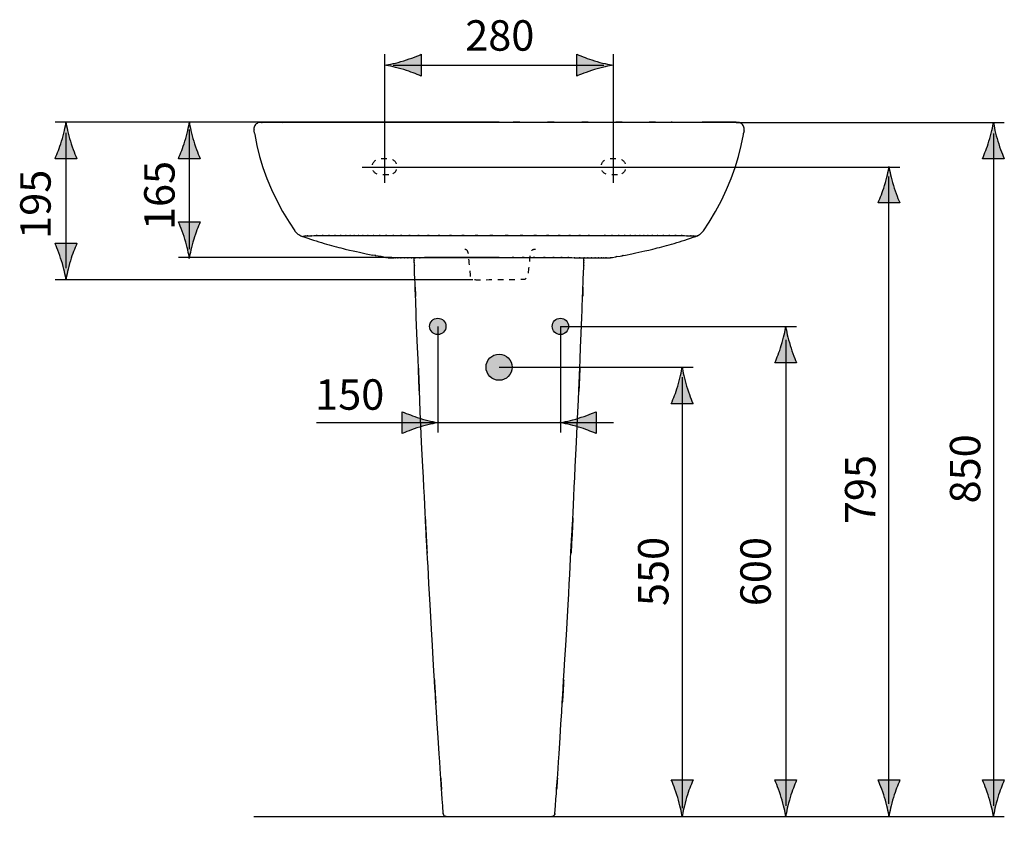
# Model space of a CAD drawing. Extents: x 41 to 175, y 94 to 195.
# Drawn here: x 41 to 102, y 144 to 195 of the extents above; entities that cross this region are included whole.
import ezdxf

# ---------------------------------------------------------------- set-up
doc = ezdxf.new("R2010")
doc.units = 0
doc.header["$MEASUREMENT"] = 0
for name, pattern in [('AI-LINETYPE-3', [0.705556, 0.352778, -0.352778]), ('AI-LINETYPE-4', [0.705556, 0.352778, -0.352778]), ('AI-LINETYPE-7', [0.705556, 0.352778, -0.352778])]:
    doc.linetypes.add(name, pattern=pattern)
doc.layers.add('EBENE_1', color=7, linetype='CONTINUOUS')
doc.layers.add('EBENE_2', color=7, linetype='CONTINUOUS')

msp = doc.modelspace()

# ---------------------------------------------------------------- hatches: boundary and pattern name
at = {"layer": 'EBENE_1'}
h = msp.add_hatch(color=7, dxfattribs=at)
edge = h.paths.add_edge_path()
edge.add_spline(control_points=[(67.389, 176.134), (67.389, 176.411), (67.165, 176.634), (66.889, 176.634), (66.613, 176.634), (66.389, 176.411), (66.389, 176.134), (66.389, 175.858), (66.613, 175.634), (66.889, 175.634), (67.165, 175.634), (67.389, 175.858), (67.389, 176.134)], knot_values=[0, 0, 0, 0, 0.352778, 0.352778, 0.352778, 0.705556, 0.705556, 0.705556, 1.058334, 1.058334, 1.058334, 1.411112, 1.411112, 1.411112, 1.411112], degree=3, periodic=0)
edge.add_line((67.389, 176.134), (67.389, 176.134))
h = msp.add_hatch(color=7, dxfattribs=at)
edge = h.paths.add_edge_path()
edge.add_spline(control_points=[(74.889, 176.134), (74.889, 176.411), (74.665, 176.634), (74.389, 176.634), (74.113, 176.634), (73.889, 176.411), (73.889, 176.134), (73.889, 175.858), (74.113, 175.634), (74.389, 175.634), (74.665, 175.634), (74.889, 175.858), (74.889, 176.134)], knot_values=[0, 0, 0, 0, 0.352778, 0.352778, 0.352778, 0.705556, 0.705556, 0.705556, 1.058334, 1.058334, 1.058334, 1.411112, 1.411112, 1.411112, 1.411112], degree=3, periodic=0)
edge.add_line((74.889, 176.134), (74.889, 176.134))
h = msp.add_hatch(color=7, dxfattribs=at)
edge = h.paths.add_edge_path()
edge.add_spline(control_points=[(71.439, 173.634), (71.439, 174.076), (71.081, 174.434), (70.639, 174.434), (70.197, 174.434), (69.839, 174.076), (69.839, 173.634), (69.839, 173.192), (70.197, 172.834), (70.639, 172.834), (71.081, 172.834), (71.439, 173.192), (71.439, 173.634)], knot_values=[0, 0, 0, 0, 0.352778, 0.352778, 0.352778, 0.705556, 0.705556, 0.705556, 1.058334, 1.058334, 1.058334, 1.411112, 1.411112, 1.411112, 1.411112], degree=3, periodic=0)
edge.add_line((71.439, 173.634), (71.439, 173.634))
at = {"layer": 'EBENE_2'}
h = msp.add_hatch(color=250, dxfattribs=at)
h.dxf.hatch_style = 2
edge = h.paths.add_edge_path()
edge.add_spline(control_points=[(64.808, 191.843), (65.245, 191.71), (65.53, 191.589), (65.88, 191.447), (65.88, 191.447), (65.88, 192.783), (65.88, 192.783), (65.755, 192.723), (65.245, 192.519), (64.808, 192.387), (64.339, 192.246), (63.915, 192.15), (63.639, 192.116), (63.915, 192.08), (64.339, 191.983), (64.808, 191.843)], knot_values=[0, 0, 0, 0, 1, 1, 1, 2, 2, 2, 3, 3, 3, 4, 4, 4, 5, 5, 5, 5], degree=3, periodic=1)
h = msp.add_hatch(color=250, dxfattribs=at)
h.dxf.hatch_style = 2
edge = h.paths.add_edge_path()
edge.add_spline(control_points=[(76.47, 192.387), (76.034, 192.519), (75.748, 192.641), (75.398, 192.783), (75.398, 192.783), (75.398, 191.447), (75.398, 191.447), (75.524, 191.506), (76.034, 191.71), (76.47, 191.843), (76.939, 191.983), (77.363, 192.08), (77.639, 192.114), (77.363, 192.15), (76.939, 192.246), (76.47, 192.387)], knot_values=[0, 0, 0, 0, 1, 1, 1, 2, 2, 2, 3, 3, 3, 4, 4, 4, 5, 5, 5, 5], degree=3, periodic=1)
h = msp.add_hatch(color=250, dxfattribs=at)
h.dxf.hatch_style = 2
edge = h.paths.add_edge_path()
edge.add_spline(control_points=[(44.133, 188.629), (44.097, 188.354), (44, 187.929), (43.86, 187.461), (43.727, 187.024), (43.606, 186.739), (43.464, 186.389), (43.464, 186.389), (44.8, 186.389), (44.8, 186.389), (44.74, 186.514), (44.536, 187.024), (44.404, 187.461), (44.263, 187.929), (44.167, 188.354), (44.133, 188.629)], knot_values=[0, 0, 0, 0, 0.352778, 0.352778, 0.352778, 0.705556, 0.705556, 0.705556, 1.058334, 1.058334, 1.058334, 1.411112, 1.411112, 1.411112, 1.76389, 1.76389, 1.76389, 1.76389], degree=3, periodic=0)
edge.add_line((44.133, 188.629), (44.133, 188.629))
h = msp.add_hatch(color=250, dxfattribs=at)
h.dxf.hatch_style = 2
edge = h.paths.add_edge_path()
edge.add_spline(control_points=[(51.683, 188.629), (51.647, 188.354), (51.55, 187.929), (51.41, 187.461), (51.278, 187.024), (51.156, 186.739), (51.014, 186.389), (51.014, 186.389), (52.35, 186.389), (52.35, 186.389), (52.29, 186.514), (52.086, 187.024), (51.954, 187.461), (51.814, 187.929), (51.717, 188.354), (51.683, 188.629)], knot_values=[0, 0, 0, 0, 0.352778, 0.352778, 0.352778, 0.705556, 0.705556, 0.705556, 1.058334, 1.058334, 1.058334, 1.411112, 1.411112, 1.411112, 1.76389, 1.76389, 1.76389, 1.76389], degree=3, periodic=0)
edge.add_line((51.683, 188.629), (51.683, 188.629))
h = msp.add_hatch(color=250, dxfattribs=at)
h.dxf.hatch_style = 2
edge = h.paths.add_edge_path()
edge.add_spline(control_points=[(100.892, 188.629), (100.856, 188.354), (100.759, 187.929), (100.619, 187.461), (100.487, 187.024), (100.365, 186.739), (100.223, 186.389), (100.223, 186.389), (101.559, 186.389), (101.559, 186.389), (101.499, 186.514), (101.296, 187.024), (101.163, 187.461), (101.023, 187.929), (100.926, 188.354), (100.892, 188.629)], knot_values=[0, 0, 0, 0, 0.352778, 0.352778, 0.352778, 0.705556, 0.705556, 0.705556, 1.058334, 1.058334, 1.058334, 1.411112, 1.411112, 1.411112, 1.76389, 1.76389, 1.76389, 1.76389], degree=3, periodic=0)
edge.add_line((100.892, 188.629), (100.892, 188.629))
h = msp.add_hatch(color=250, dxfattribs=at)
h.dxf.hatch_style = 2
edge = h.paths.add_edge_path()
edge.add_spline(control_points=[(94.501, 185.925), (94.465, 185.65), (94.369, 185.225), (94.228, 184.757), (94.096, 184.32), (93.975, 184.035), (93.833, 183.685), (93.833, 183.685), (95.168, 183.685), (95.168, 183.685), (95.109, 183.81), (94.905, 184.32), (94.773, 184.757), (94.632, 185.225), (94.536, 185.65), (94.501, 185.925)], knot_values=[0, 0, 0, 0, 0.352778, 0.352778, 0.352778, 0.705556, 0.705556, 0.705556, 1.058334, 1.058334, 1.058334, 1.411112, 1.411112, 1.411112, 1.76389, 1.76389, 1.76389, 1.76389], degree=3, periodic=0)
edge.add_line((94.501, 185.925), (94.501, 185.925))
h = msp.add_hatch(color=250, dxfattribs=at)
h.dxf.hatch_style = 2
edge = h.paths.add_edge_path()
edge.add_spline(control_points=[(51.681, 180.295), (51.717, 180.57), (51.814, 180.995), (51.954, 181.464), (52.086, 181.9), (52.208, 182.186), (52.35, 182.536), (52.35, 182.536), (51.014, 182.536), (51.014, 182.536), (51.074, 182.41), (51.278, 181.9), (51.41, 181.464), (51.55, 180.995), (51.647, 180.57), (51.681, 180.295)], knot_values=[0, 0, 0, 0, 0.352778, 0.352778, 0.352778, 0.705556, 0.705556, 0.705556, 1.058334, 1.058334, 1.058334, 1.411112, 1.411112, 1.411112, 1.76389, 1.76389, 1.76389, 1.76389], degree=3, periodic=0)
edge.add_line((51.681, 180.295), (51.681, 180.295))
h = msp.add_hatch(color=250, dxfattribs=at)
h.dxf.hatch_style = 2
edge = h.paths.add_edge_path()
edge.add_spline(control_points=[(44.131, 178.976), (44.167, 179.251), (44.263, 179.676), (44.404, 180.145), (44.536, 180.581), (44.658, 180.866), (44.8, 181.216), (44.8, 181.216), (43.464, 181.216), (43.464, 181.216), (43.523, 181.091), (43.727, 180.581), (43.86, 180.145), (44, 179.676), (44.097, 179.251), (44.131, 178.976)], knot_values=[0, 0, 0, 0, 0.352778, 0.352778, 0.352778, 0.705556, 0.705556, 0.705556, 1.058334, 1.058334, 1.058334, 1.411112, 1.411112, 1.411112, 1.76389, 1.76389, 1.76389, 1.76389], degree=3, periodic=0)
edge.add_line((44.131, 178.976), (44.131, 178.976))
h = msp.add_hatch(color=250, dxfattribs=at)
h.dxf.hatch_style = 2
edge = h.paths.add_edge_path()
edge.add_spline(control_points=[(88.182, 176.134), (88.147, 175.859), (88.05, 175.434), (87.91, 174.966), (87.777, 174.529), (87.656, 174.244), (87.514, 173.894), (87.514, 173.894), (88.849, 173.894), (88.849, 173.894), (88.79, 174.019), (88.586, 174.529), (88.454, 174.966), (88.313, 175.434), (88.217, 175.859), (88.182, 176.134)], knot_values=[0, 0, 0, 0, 0.352778, 0.352778, 0.352778, 0.705556, 0.705556, 0.705556, 1.058334, 1.058334, 1.058334, 1.411112, 1.411112, 1.411112, 1.76389, 1.76389, 1.76389, 1.76389], degree=3, periodic=0)
edge.add_line((88.182, 176.134), (88.182, 176.134))
h = msp.add_hatch(color=250, dxfattribs=at)
h.dxf.hatch_style = 2
edge = h.paths.add_edge_path()
edge.add_spline(control_points=[(81.844, 173.634), (81.809, 173.359), (81.712, 172.934), (81.572, 172.466), (81.439, 172.029), (81.318, 171.744), (81.176, 171.394), (81.176, 171.394), (82.511, 171.394), (82.511, 171.394), (82.452, 171.519), (82.248, 172.029), (82.116, 172.466), (81.975, 172.934), (81.879, 173.359), (81.844, 173.634)], knot_values=[0, 0, 0, 0, 0.352778, 0.352778, 0.352778, 0.705556, 0.705556, 0.705556, 1.058334, 1.058334, 1.058334, 1.411112, 1.411112, 1.411112, 1.76389, 1.76389, 1.76389, 1.76389], degree=3, periodic=0)
edge.add_line((81.844, 173.634), (81.844, 173.634))
h = msp.add_hatch(color=250, dxfattribs=at)
h.dxf.hatch_style = 2
edge = h.paths.add_edge_path()
edge.add_spline(control_points=[(65.78, 170.514), (65.343, 170.647), (65.058, 170.768), (64.708, 170.91), (64.708, 170.91), (64.708, 169.575), (64.708, 169.575), (64.833, 169.634), (65.343, 169.838), (65.78, 169.97), (66.248, 170.111), (66.673, 170.207), (66.948, 170.242), (66.673, 170.277), (66.248, 170.374), (65.78, 170.514)], knot_values=[0, 0, 0, 0, 1, 1, 1, 2, 2, 2, 3, 3, 3, 4, 4, 4, 5, 5, 5, 5], degree=3, periodic=1)
h = msp.add_hatch(color=250, dxfattribs=at)
h.dxf.hatch_style = 2
edge = h.paths.add_edge_path()
edge.add_spline(control_points=[(75.503, 169.97), (75.94, 169.838), (76.225, 169.717), (76.575, 169.575), (76.575, 169.575), (76.575, 170.91), (76.575, 170.91), (76.45, 170.851), (75.94, 170.647), (75.503, 170.514), (75.035, 170.374), (74.61, 170.277), (74.335, 170.243), (74.61, 170.207), (75.035, 170.111), (75.503, 169.97)], knot_values=[0, 0, 0, 0, 1, 1, 1, 2, 2, 2, 3, 3, 3, 4, 4, 4, 5, 5, 5, 5], degree=3, periodic=1)
h = msp.add_hatch(color=250, dxfattribs=at)
h.dxf.hatch_style = 2
edge = h.paths.add_edge_path()
edge.add_spline(control_points=[(81.843, 146.135), (81.879, 146.41), (81.975, 146.835), (82.116, 147.304), (82.248, 147.74), (82.37, 148.026), (82.511, 148.376), (82.511, 148.376), (81.176, 148.376), (81.176, 148.376), (81.235, 148.25), (81.439, 147.74), (81.572, 147.304), (81.712, 146.835), (81.809, 146.41), (81.843, 146.135)], knot_values=[0, 0, 0, 0, 0.352778, 0.352778, 0.352778, 0.705556, 0.705556, 0.705556, 1.058334, 1.058334, 1.058334, 1.411112, 1.411112, 1.411112, 1.76389, 1.76389, 1.76389, 1.76389], degree=3, periodic=0)
edge.add_line((81.843, 146.135), (81.843, 146.135))
h = msp.add_hatch(color=250, dxfattribs=at)
h.dxf.hatch_style = 2
edge = h.paths.add_edge_path()
edge.add_spline(control_points=[(88.181, 146.135), (88.217, 146.41), (88.313, 146.835), (88.454, 147.304), (88.586, 147.74), (88.707, 148.026), (88.849, 148.376), (88.849, 148.376), (87.514, 148.376), (87.514, 148.376), (87.573, 148.25), (87.777, 147.74), (87.91, 147.304), (88.05, 146.835), (88.147, 146.41), (88.181, 146.135)], knot_values=[0, 0, 0, 0, 0.352778, 0.352778, 0.352778, 0.705556, 0.705556, 0.705556, 1.058334, 1.058334, 1.058334, 1.411112, 1.411112, 1.411112, 1.76389, 1.76389, 1.76389, 1.76389], degree=3, periodic=0)
edge.add_line((88.181, 146.135), (88.181, 146.135))
h = msp.add_hatch(color=250, dxfattribs=at)
h.dxf.hatch_style = 2
edge = h.paths.add_edge_path()
edge.add_spline(control_points=[(94.5, 146.135), (94.536, 146.41), (94.632, 146.835), (94.773, 147.304), (94.905, 147.74), (95.026, 148.025), (95.168, 148.375), (95.168, 148.375), (93.833, 148.375), (93.833, 148.375), (93.892, 148.25), (94.096, 147.74), (94.228, 147.304), (94.369, 146.835), (94.465, 146.41), (94.5, 146.135)], knot_values=[0, 0, 0, 0, 0.352778, 0.352778, 0.352778, 0.705556, 0.705556, 0.705556, 1.058334, 1.058334, 1.058334, 1.411112, 1.411112, 1.411112, 1.76389, 1.76389, 1.76389, 1.76389], degree=3, periodic=0)
edge.add_line((94.5, 146.135), (94.5, 146.135))
h = msp.add_hatch(color=250, dxfattribs=at)
h.dxf.hatch_style = 2
edge = h.paths.add_edge_path()
edge.add_spline(control_points=[(100.89, 146.135), (100.926, 146.41), (101.023, 146.835), (101.163, 147.303), (101.296, 147.74), (101.417, 148.025), (101.559, 148.375), (101.559, 148.375), (100.223, 148.375), (100.223, 148.375), (100.283, 148.25), (100.487, 147.74), (100.619, 147.303), (100.759, 146.835), (100.856, 146.41), (100.89, 146.135)], knot_values=[0, 0, 0, 0, 0.352778, 0.352778, 0.352778, 0.705556, 0.705556, 0.705556, 1.058334, 1.058334, 1.058334, 1.411112, 1.411112, 1.411112, 1.76389, 1.76389, 1.76389, 1.76389], degree=3, periodic=0)
edge.add_line((100.89, 146.135), (100.89, 146.135))

# ---------------------------------------------------------------- linework, layer by layer
at = {"layer": 'EBENE_1', "color": 7}
for points in [[(56.04, 188.616), (55.986, 188.612), (55.932, 188.602), (55.879, 188.583), (55.828, 188.557), (55.781, 188.522), (55.738, 188.48), (55.701, 188.433), (55.672, 188.378), (55.651, 188.321), (55.64, 188.261)], [(55.997, 188.613), (55.993, 188.613), (55.987, 188.612), (55.98, 188.611), (55.974, 188.611), (55.968, 188.61), (55.962, 188.609)], [(65.011, 188.609), (56.049, 188.616)], [(56.133, 188.619), (56.086, 188.618)], [(56.095, 188.617), (56.137, 188.618)], [(58.215, 188.634), (56.133, 188.619)], [(56.839, 188.626), (57.385, 188.615)], [(64.866, 188.631), (58.215, 188.634)], [(58.217, 188.634), (59.911, 188.634)], [(59.911, 188.634), (60.342, 188.633)], [(70.639, 188.629), (64.866, 188.631)], [(70.639, 188.606), (65.011, 188.609)], [(70.639, 188.629), (83.063, 188.634)], [(85.239, 188.616), (85.229, 188.616), (70.639, 188.606)], [(81.367, 188.634), (83.061, 188.634)], [(85.02, 188.62), (83.063, 188.634)], [(84.44, 188.626), (83.893, 188.615)], [(85.145, 188.619), (85.02, 188.62)], [(85.195, 188.618), (85.145, 188.619)], [(85.292, 188.612), (85.239, 188.616)], [(85.313, 188.609), (85.307, 188.61), (85.299, 188.611), (85.292, 188.612), (85.285, 188.613), (85.279, 188.614), (85.274, 188.614), (85.269, 188.615), (85.265, 188.615), (85.262, 188.615)], [(85.627, 188.321), (85.606, 188.378), (85.577, 188.433), (85.541, 188.48), (85.498, 188.522), (85.45, 188.557), (85.399, 188.583), (85.346, 188.602), (85.293, 188.612)], [(55.64, 188.261), (55.637, 188.227)], [(55.638, 188.24), (55.638, 188.194)], [(55.649, 188.107), (55.641, 188.159)], [(55.673, 187.951), (55.649, 188.107)], [(85.629, 188.107), (85.606, 187.951)], [(85.638, 188.261), (85.627, 188.321)], [(85.629, 188.107), (85.637, 188.159)], [(85.637, 188.159), (85.64, 188.191)], [(85.641, 188.228), (85.638, 188.261)], [(85.64, 188.191), (85.64, 188.24)], [(55.673, 187.95), (55.685, 187.875), (55.815, 187.209), (55.983, 186.535), (56.19, 185.858), (56.434, 185.181), (56.715, 184.507), (57.034, 183.835), (57.391, 183.167), (57.79, 182.506), (58.137, 181.985)], [(83.141, 181.985), (83.488, 182.506), (83.887, 183.167), (84.245, 183.835), (84.564, 184.507), (84.844, 185.181), (85.089, 185.858), (85.295, 186.535), (85.463, 187.209), (85.593, 187.875), (85.606, 187.95)], [(82.898, 181.746), (82.948, 181.782), (83.009, 181.833), (83.07, 181.894), (83.128, 181.966), (83.141, 181.985)], [(58.149, 181.967), (58.207, 181.896), (58.267, 181.836), (58.327, 181.784), (58.38, 181.746)], [(58.394, 181.736), (58.44, 181.708), (58.494, 181.68), (58.554, 181.652), (58.605, 181.633)], [(58.605, 181.633), (58.753, 181.583), (58.93, 181.524), (59.104, 181.467), (59.274, 181.413), (59.442, 181.36), (59.607, 181.309), (59.769, 181.261), (59.928, 181.213), (60.084, 181.168), (60.238, 181.124), (60.388, 181.082), (60.536, 181.042), (60.68, 181.004), (60.822, 180.966), (60.961, 180.931), (61.097, 180.896), (61.229, 180.864), (61.481, 180.803)], [(80.05, 180.864), (80.182, 180.896), (80.318, 180.931), (80.456, 180.966), (80.598, 181.003), (80.742, 181.042), (80.89, 181.082), (81.041, 181.124), (81.194, 181.168), (81.35, 181.213), (81.509, 181.261), (81.671, 181.309), (81.836, 181.36), (82.004, 181.413), (82.174, 181.467), (82.348, 181.524), (82.525, 181.583), (82.674, 181.633)], [(82.674, 181.633), (82.723, 181.652), (82.783, 181.679), (82.837, 181.707), (82.882, 181.735), (82.895, 181.743)], [(61.481, 180.803), (61.71, 180.749)], [(79.568, 180.749), (79.797, 180.803)], [(79.797, 180.803), (80.05, 180.864)], [(61.71, 180.749), (61.903, 180.706)], [(61.903, 180.706), (62.087, 180.666)], [(62.087, 180.666), (62.269, 180.627)], [(62.269, 180.627), (62.508, 180.577)], [(62.508, 180.577), (62.913, 180.495)], [(63.739, 180.347), (63.696, 180.354)], [(63.71, 180.351), (63.757, 180.344)], [(63.826, 180.335), (63.863, 180.334)], [(63.863, 180.334), (63.903, 180.333)], [(63.903, 180.333), (63.918, 180.334), (64.003, 180.332)], [(64.003, 180.332), (64.215, 180.331)], [(64.215, 180.331), (68.077, 180.339)], [(68.077, 180.339), (71.12, 180.34)], [(71.12, 180.34), (73.202, 180.339)], [(73.202, 180.339), (77.063, 180.331)], [(77.063, 180.331), (77.275, 180.332)], [(77.275, 180.332), (77.361, 180.334)], [(77.361, 180.334), (77.376, 180.333), (77.415, 180.334)], [(77.415, 180.334), (77.452, 180.335)], [(77.529, 180.345), (77.582, 180.354)], [(77.539, 180.347), (77.582, 180.354)], [(78.366, 180.495), (78.771, 180.577)], [(78.771, 180.577), (79.009, 180.627)], [(79.009, 180.627), (79.191, 180.666)], [(79.191, 180.666), (79.375, 180.706)], [(79.375, 180.706), (79.568, 180.749)], [(55.637, 146.138), (101.559, 146.138)], [(67.418, 146.135), (73.86, 146.135)]]:
    msp.add_lwpolyline(points, dxfattribs=at)
for points, knots in [([(56.137, 188.618), (56.231, 188.62), (56.105, 188.618), (56.2, 188.619), (56.337, 188.621), (56.154, 188.619), (56.291, 188.62), (56.484, 188.623), (56.227, 188.619), (56.42, 188.622), (56.685, 188.624), (56.331, 188.621), (56.597, 188.624), (56.944, 188.627), (56.481, 188.623), (56.828, 188.625)], [0, 0, 0, 0, 1, 1, 1, 2, 2, 2, 3, 3, 3, 4, 4, 4, 5, 5, 5, 5]), ([(56.839, 188.626), (57.42, 188.63), (56.645, 188.624), (57.226, 188.628), (57.916, 188.633), (56.996, 188.627), (57.686, 188.632), (58.479, 188.636), (57.422, 188.63), (58.215, 188.634)], [0, 0, 0, 0, 1, 1, 1, 2, 2, 2, 3, 3, 3, 3]), ([(60.342, 188.633), (63.247, 188.632), (59.373, 188.634), (62.279, 188.632), (65.369, 188.63), (61.249, 188.633), (64.339, 188.631), (67.46, 188.629), (63.299, 188.632), (66.419, 188.63), (69.57, 188.629), (65.369, 188.63), (68.519, 188.629), (71.699, 188.629), (67.46, 188.629), (70.639, 188.629)], [0, 0, 0, 0, 1, 1, 1, 2, 2, 2, 3, 3, 3, 4, 4, 4, 5, 5, 5, 5]), ([(70.639, 188.629), (73.82, 188.629), (69.579, 188.629), (72.76, 188.629), (75.91, 188.63), (71.71, 188.629), (74.86, 188.63), (77.981, 188.632), (73.82, 188.629), (76.941, 188.631), (80.031, 188.633), (75.91, 188.63), (79.001, 188.632), (82.061, 188.634), (77.981, 188.632), (81.041, 188.633), (81.53, 188.634), (80.878, 188.633), (81.367, 188.634)], [0, 0, 0, 0, 1, 1, 1, 2, 2, 2, 3, 3, 3, 4, 4, 4, 5, 5, 5, 6, 6, 6, 6]), ([(83.063, 188.634), (83.856, 188.63), (82.799, 188.636), (83.592, 188.632), (84.282, 188.627), (83.362, 188.633), (84.052, 188.628), (84.633, 188.624), (83.858, 188.63), (84.44, 188.626)], [0, 0, 0, 0, 1, 1, 1, 2, 2, 2, 3, 3, 3, 3]), ([(84.45, 188.625), (84.797, 188.623), (84.335, 188.627), (84.682, 188.624), (84.947, 188.621), (84.593, 188.624), (84.858, 188.622), (85.051, 188.619), (84.794, 188.623), (84.987, 188.62), (85.124, 188.619), (84.941, 188.621), (85.078, 188.619), (85.173, 188.618), (85.047, 188.62), (85.142, 188.618)], [0, 0, 0, 0, 1, 1, 1, 2, 2, 2, 3, 3, 3, 4, 4, 4, 5, 5, 5, 5]), ([(85.142, 188.618), (85.204, 188.617), (85.121, 188.619), (85.183, 188.617), (85.221, 188.616), (85.171, 188.618), (85.208, 188.616), (85.228, 188.615), (85.202, 188.617), (85.222, 188.615)], [0, 0, 0, 0, 1, 1, 1, 2, 2, 2, 3, 3, 3, 3]), ([(58.634, 181.652), (58.725, 181.666), (58.604, 181.648), (58.695, 181.661), (58.869, 181.677), (58.636, 181.658), (58.811, 181.67), (59.104, 181.684), (58.714, 181.667), (59.006, 181.679), (59.438, 181.689), (58.862, 181.677), (59.294, 181.685), (59.833, 181.691), (59.114, 181.684), (59.654, 181.689), (60.229, 181.69), (59.461, 181.689), (60.038, 181.689), (60.607, 181.688), (59.848, 181.69), (60.417, 181.688), (60.955, 181.686), (60.237, 181.689), (60.775, 181.687), (61.275, 181.685), (60.609, 181.688), (61.109, 181.686), (61.566, 181.683), (60.956, 181.687), (61.414, 181.684)], [0, 0, 0, 0, 1, 1, 1, 2, 2, 2, 3, 3, 3, 4, 4, 4, 5, 5, 5, 6, 6, 6, 7, 7, 7, 8, 8, 8, 9, 9, 9, 10, 10, 10, 10]), ([(61.414, 181.684), (61.77, 181.682), (61.295, 181.684), (61.651, 181.683), (62.02, 181.684), (61.528, 181.683), (61.897, 181.684), (62.291, 181.685), (61.766, 181.684), (62.16, 181.685), (62.594, 181.684), (62.015, 181.685), (62.449, 181.684), (62.935, 181.684), (62.288, 181.685), (62.773, 181.684), (63.31, 181.684), (62.594, 181.684), (63.131, 181.684), (63.716, 181.685), (62.936, 181.684), (63.521, 181.684), (64.153, 181.685), (63.31, 181.684), (63.942, 181.685), (64.623, 181.685), (63.715, 181.685), (64.396, 181.685), (65.131, 181.686), (64.151, 181.685), (64.886, 181.686), (65.684, 181.686), (64.62, 181.685), (65.418, 181.686), (66.287, 181.687), (65.129, 181.686), (65.998, 181.687), (66.935, 181.687), (65.685, 181.686), (66.623, 181.687), (67.636, 181.687), (66.285, 181.687), (67.298, 181.687), (68.399, 181.688), (66.932, 181.687), (68.033, 181.687), (69.23, 181.688), (67.633, 181.687), (68.83, 181.688), (70.131, 181.688), (68.397, 181.688), (69.698, 181.688), (71.11, 181.688), (69.227, 181.688), (70.639, 181.688)], [0, 0, 0, 0, 1, 1, 1, 2, 2, 2, 3, 3, 3, 4, 4, 4, 5, 5, 5, 6, 6, 6, 7, 7, 7, 8, 8, 8, 9, 9, 9, 10, 10, 10, 11, 11, 11, 12, 12, 12, 13, 13, 13, 14, 14, 14, 15, 15, 15, 16, 16, 16, 17, 17, 17, 18, 18, 18, 18]), ([(70.639, 181.688), (72.051, 181.688), (70.169, 181.688), (71.58, 181.688), (72.881, 181.688), (71.147, 181.688), (72.447, 181.688), (73.644, 181.687), (72.048, 181.688), (73.245, 181.687), (74.346, 181.687), (72.878, 181.688), (73.979, 181.687), (74.993, 181.687), (73.641, 181.687), (74.655, 181.687), (75.591, 181.686), (74.342, 181.687), (75.279, 181.687), (76.148, 181.686), (74.989, 181.687), (75.858, 181.686), (76.657, 181.685), (75.592, 181.686), (76.391, 181.686), (76.391, 181.686), (76.881, 181.685), (76.881, 181.685), (77.562, 181.685), (76.654, 181.685), (77.335, 181.685), (77.967, 181.684), (77.124, 181.685), (77.757, 181.684), (78.342, 181.684), (77.561, 181.685), (78.147, 181.684), (78.684, 181.684), (77.968, 181.684), (78.505, 181.684), (78.99, 181.685), (78.343, 181.684), (78.829, 181.684), (79.263, 181.685), (78.684, 181.684), (79.118, 181.685), (79.512, 181.684), (78.987, 181.685), (79.381, 181.684), (79.75, 181.683), (79.258, 181.684), (79.627, 181.683), (79.984, 181.684), (79.508, 181.682), (79.865, 181.684)], [0, 0, 0, 0, 1, 1, 1, 2, 2, 2, 3, 3, 3, 4, 4, 4, 5, 5, 5, 6, 6, 6, 7, 7, 7, 8, 8, 8, 9, 9, 9, 10, 10, 10, 11, 11, 11, 12, 12, 12, 13, 13, 13, 14, 14, 14, 15, 15, 15, 16, 16, 16, 17, 17, 17, 18, 18, 18, 18]), ([(79.865, 181.684), (80.323, 181.687), (79.712, 181.683), (80.17, 181.686), (80.67, 181.688), (80.003, 181.685), (80.504, 181.687), (81.043, 181.689), (80.324, 181.686), (80.864, 181.688), (81.433, 181.69), (80.674, 181.688), (81.244, 181.689), (81.821, 181.689), (81.051, 181.69), (81.628, 181.689), (82.167, 181.684), (81.448, 181.691), (81.987, 181.685), (82.419, 181.677), (81.845, 181.689), (82.275, 181.679), (82.563, 181.667), (82.175, 181.684), (82.469, 181.67), (82.646, 181.658), (82.415, 181.676), (82.584, 181.661), (82.668, 181.649), (82.547, 181.667), (82.644, 181.652), (82.705, 181.634), (82.643, 181.665), (82.675, 181.637)], [0, 0, 0, 0, 1, 1, 1, 2, 2, 2, 3, 3, 3, 4, 4, 4, 5, 5, 5, 6, 6, 6, 7, 7, 7, 8, 8, 8, 9, 9, 9, 10, 10, 10, 11, 11, 11, 11]), ([(67.219, 146.321), (66.845, 151.788), (67.34, 144.498), (66.971, 149.966), (66.247, 161.427), (67.196, 146.144), (66.497, 157.607), (65.571, 174.773), (66.768, 151.883), (65.898, 169.052), (65.398, 180.521), (66.049, 165.228), (65.573, 176.699), (65.399, 181.328), (65.628, 175.156), (65.458, 179.784)], [0, 0, 0, 0, 1, 1, 1, 2, 2, 2, 3, 3, 3, 4, 4, 4, 5, 5, 5, 5]), ([(74.06, 146.321), (74.434, 151.788), (73.939, 144.498), (74.307, 149.966), (75.031, 161.427), (74.082, 146.144), (74.782, 157.607), (75.707, 174.773), (74.51, 151.883), (75.38, 169.052), (75.881, 180.521), (75.23, 165.228), (75.706, 176.699), (75.879, 181.328), (75.65, 175.156), (75.82, 179.784)], [0, 0, 0, 0, 1, 1, 1, 2, 2, 2, 3, 3, 3, 4, 4, 4, 5, 5, 5, 5]), ([(63.696, 180.354), (63.001, 180.471), (63.928, 180.312), (63.233, 180.433), (62.752, 180.525), (63.393, 180.402), (62.913, 180.495)], [0, 0, 0, 0, 1, 1, 1, 2, 2, 2, 2]), ([(63.784, 180.339), (63.766, 180.343), (63.79, 180.338), (63.772, 180.342), (63.722, 180.35), (63.788, 180.339), (63.739, 180.347)], [0, 0, 0, 0, 1, 1, 1, 2, 2, 2, 2]), ([(63.919, 180.336), (63.886, 180.336), (63.929, 180.335), (63.897, 180.336), (63.869, 180.336), (63.906, 180.336), (63.879, 180.336), (63.855, 180.336), (63.886, 180.336), (63.863, 180.336), (63.835, 180.337), (63.872, 180.336), (63.844, 180.336), (63.814, 180.337), (63.854, 180.336), (63.824, 180.337), (63.793, 180.338), (63.834, 180.336), (63.803, 180.337)], [0, 0, 0, 0, 1, 1, 1, 2, 2, 2, 3, 3, 3, 4, 4, 4, 5, 5, 5, 6, 6, 6, 6]), ([(70.639, 180.344), (70.639, 180.344), (70.11, 180.344), (70.11, 180.344), (69.23, 180.343), (70.404, 180.344), (69.523, 180.343), (68.583, 180.343), (69.837, 180.344), (68.896, 180.343), (67.92, 180.342), (69.222, 180.343), (68.246, 180.342), (67.359, 180.341), (68.541, 180.343), (67.655, 180.341), (66.873, 180.339), (67.915, 180.342), (67.134, 180.34), (67.134, 180.34), (66.677, 180.338), (66.677, 180.338), (66.076, 180.337), (66.877, 180.339), (66.277, 180.337), (65.756, 180.336), (66.45, 180.338), (65.93, 180.336), (65.491, 180.335), (66.076, 180.336), (65.637, 180.335), (65.263, 180.334), (65.762, 180.336), (65.387, 180.335), (65.054, 180.334), (65.499, 180.335), (65.165, 180.334), (64.841, 180.333), (65.272, 180.334), (64.949, 180.333), (64.625, 180.333), (65.058, 180.334), (64.733, 180.333), (64.427, 180.333), (64.835, 180.333), (64.529, 180.333), (64.27, 180.333), (64.616, 180.333), (64.356, 180.333), (64.158, 180.333), (64.423, 180.333), (64.224, 180.333), (64.079, 180.333), (64.272, 180.333), (64.128, 180.333), (64.021, 180.333), (64.163, 180.333), (64.057, 180.333), (63.978, 180.334), (64.083, 180.333), (64.005, 180.334), (63.947, 180.335), (64.024, 180.333), (63.966, 180.335), (63.924, 180.335), (63.98, 180.334), (63.938, 180.335), (63.909, 180.336), (63.948, 180.335), (63.919, 180.336)], [0, 0, 0, 0, 1, 1, 1, 2, 2, 2, 3, 3, 3, 4, 4, 4, 5, 5, 5, 6, 6, 6, 7, 7, 7, 8, 8, 8, 9, 9, 9, 10, 10, 10, 11, 11, 11, 12, 12, 12, 13, 13, 13, 14, 14, 14, 15, 15, 15, 16, 16, 16, 17, 17, 17, 18, 18, 18, 19, 19, 19, 20, 20, 20, 21, 21, 21, 22, 22, 22, 23, 23, 23, 23]), ([(65.458, 179.784), (65.45, 180.032), (65.461, 179.702), (65.453, 179.949), (65.446, 180.185), (65.455, 179.871), (65.448, 180.106), (65.444, 180.32), (65.449, 180.035), (65.446, 180.249), (65.445, 180.374), (65.446, 180.207), (65.446, 180.332)], [0, 0, 0, 0, 1, 1, 1, 2, 2, 2, 3, 3, 3, 4, 4, 4, 4]), ([(70.639, 180.344), (70.639, 180.344), (71.184, 180.344), (71.184, 180.344), (72.092, 180.343), (70.882, 180.344), (71.789, 180.343), (72.759, 180.343), (71.466, 180.344), (72.436, 180.343), (73.436, 180.342), (72.102, 180.343), (73.102, 180.342), (74, 180.341), (72.804, 180.343), (73.701, 180.341), (74.488, 180.339), (73.438, 180.342), (74.225, 180.339), (74.913, 180.337), (73.996, 180.341), (74.684, 180.338), (75.283, 180.336), (74.484, 180.339), (75.083, 180.337), (75.599, 180.335), (74.912, 180.337), (75.427, 180.336), (75.858, 180.335), (75.283, 180.336), (75.715, 180.335), (76.085, 180.334), (75.591, 180.335), (75.962, 180.335), (76.297, 180.333), (75.85, 180.335), (76.185, 180.334), (76.518, 180.333), (76.075, 180.334), (76.407, 180.333), (76.737, 180.333), (76.297, 180.333), (76.627, 180.333), (76.925, 180.333), (76.528, 180.333), (76.826, 180.333), (77.066, 180.333), (76.745, 180.333), (76.986, 180.333), (77.162, 180.333), (76.927, 180.333), (77.104, 180.333), (77.231, 180.333), (77.061, 180.333), (77.189, 180.333), (77.282, 180.334), (77.157, 180.333), (77.251, 180.334), (77.319, 180.334), (77.228, 180.333), (77.296, 180.334), (77.346, 180.335), (77.28, 180.334), (77.33, 180.335), (77.364, 180.336), (77.318, 180.334), (77.353, 180.335)], [0, 0, 0, 0, 1, 1, 1, 2, 2, 2, 3, 3, 3, 4, 4, 4, 5, 5, 5, 6, 6, 6, 7, 7, 7, 8, 8, 8, 9, 9, 9, 10, 10, 10, 11, 11, 11, 12, 12, 12, 13, 13, 13, 14, 14, 14, 15, 15, 15, 16, 16, 16, 17, 17, 17, 18, 18, 18, 19, 19, 19, 20, 20, 20, 21, 21, 21, 22, 22, 22, 22]), ([(75.82, 179.784), (75.828, 180.032), (75.818, 179.702), (75.825, 179.949), (75.832, 180.185), (75.824, 179.871), (75.83, 180.106), (75.834, 180.32), (75.829, 180.035), (75.832, 180.249), (75.833, 180.374), (75.832, 180.207), (75.833, 180.332)], [0, 0, 0, 0, 1, 1, 1, 2, 2, 2, 3, 3, 3, 4, 4, 4, 4]), ([(77.353, 180.335), (77.376, 180.336), (77.345, 180.335), (77.369, 180.336), (77.394, 180.336), (77.36, 180.336), (77.386, 180.336), (77.415, 180.336), (77.376, 180.336), (77.405, 180.336), (77.432, 180.336), (77.397, 180.336), (77.423, 180.336), (77.454, 180.337), (77.413, 180.336), (77.443, 180.337), (77.492, 180.338), (77.427, 180.336), (77.475, 180.337)], [0, 0, 0, 0, 1, 1, 1, 2, 2, 2, 3, 3, 3, 4, 4, 4, 5, 5, 5, 6, 6, 6, 6]), ([(77.582, 180.354), (78.278, 180.471), (77.351, 180.312), (78.045, 180.433), (78.526, 180.525), (77.886, 180.402), (78.366, 180.495)], [0, 0, 0, 0, 1, 1, 1, 2, 2, 2, 2]), ([(77.494, 180.339), (77.512, 180.343), (77.489, 180.338), (77.506, 180.342), (77.556, 180.35), (77.49, 180.339), (77.539, 180.347)], [0, 0, 0, 0, 1, 1, 1, 2, 2, 2, 2]), ([(67.389, 176.134), (67.389, 176.411), (67.165, 176.634), (66.889, 176.634), (66.613, 176.634), (66.389, 176.411), (66.389, 176.134), (66.389, 175.858), (66.613, 175.634), (66.889, 175.634), (67.165, 175.634), (67.389, 175.858), (67.389, 176.134)], [0, 0, 0, 0, 1, 1, 1, 2, 2, 2, 3, 3, 3, 4, 4, 4, 4]), ([(74.889, 176.134), (74.889, 176.411), (74.665, 176.634), (74.389, 176.634), (74.113, 176.634), (73.889, 176.411), (73.889, 176.134), (73.889, 175.858), (74.113, 175.634), (74.389, 175.634), (74.665, 175.634), (74.889, 175.858), (74.889, 176.134)], [0, 0, 0, 0, 1, 1, 1, 2, 2, 2, 3, 3, 3, 4, 4, 4, 4]), ([(71.439, 173.634), (71.439, 174.076), (71.081, 174.434), (70.639, 174.434), (70.197, 174.434), (69.839, 174.076), (69.839, 173.634), (69.839, 173.192), (70.197, 172.834), (70.639, 172.834), (71.081, 172.834), (71.439, 173.192), (71.439, 173.634)], [0, 0, 0, 0, 1, 1, 1, 2, 2, 2, 3, 3, 3, 4, 4, 4, 4]), ([(67.219, 146.321), (67.235, 146.232), (67.209, 146.349), (67.232, 146.262), (67.273, 146.182), (67.213, 146.286), (67.262, 146.21), (67.324, 146.147), (67.237, 146.228), (67.305, 146.17), (67.384, 146.127), (67.277, 146.179), (67.359, 146.143), (67.447, 146.126), (67.329, 146.144), (67.418, 146.135)], [0, 0, 0, 0, 1, 1, 1, 2, 2, 2, 3, 3, 3, 4, 4, 4, 5, 5, 5, 5]), ([(74.06, 146.321), (74.044, 146.232), (74.07, 146.349), (74.047, 146.262), (74.005, 146.182), (74.065, 146.286), (74.017, 146.21), (73.954, 146.147), (74.041, 146.228), (73.973, 146.17), (73.894, 146.127), (74.002, 146.179), (73.919, 146.143), (73.831, 146.126), (73.949, 146.144), (73.86, 146.135)], [0, 0, 0, 0, 1, 1, 1, 2, 2, 2, 3, 3, 3, 4, 4, 4, 5, 5, 5, 5])]:
    msp.add_open_spline(points, degree=3, knots=knots, dxfattribs=at)
for points in [[(55.637, 188.227), (55.637, 188.204), (55.638, 188.181), (55.641, 188.159)], [(85.637, 188.159), (85.64, 188.182), (85.642, 188.205), (85.641, 188.228)], [(58.383, 181.743), (58.396, 181.735), (58.408, 181.726), (58.421, 181.719)], [(58.421, 181.719), (58.479, 181.685), (58.54, 181.657), (58.603, 181.637)], [(82.857, 181.719), (82.8, 181.685), (82.739, 181.658), (82.675, 181.637)], [(82.895, 181.744), (82.882, 181.735), (82.87, 181.727), (82.857, 181.719)]]:
    msp.add_open_spline(points, degree=3, dxfattribs=at)
at = {"layer": 'EBENE_1', "color": 7, "linetype": 'AI-LINETYPE-3'}
msp.add_open_spline([(63.883, 185.396), (64.16, 185.396), (64.385, 185.621), (64.385, 185.898), (64.385, 186.175), (64.16, 186.4), (63.883, 186.4), (63.883, 186.4), (63.382, 186.4), (63.382, 186.4), (63.104, 186.4), (62.879, 186.175), (62.879, 185.898), (62.879, 185.621), (63.104, 185.396), (63.382, 185.396), (63.382, 185.396), (63.883, 185.396), (63.883, 185.396)], degree=3, knots=[0, 0, 0, 0, 1, 1, 1, 2, 2, 2, 3, 3, 3, 4, 4, 4, 5, 5, 5, 6, 6, 6, 6], dxfattribs=at)
at = {"layer": 'EBENE_1', "color": 7, "linetype": 'AI-LINETYPE-4'}
msp.add_open_spline([(77.894, 185.396), (78.171, 185.396), (78.396, 185.621), (78.396, 185.898), (78.396, 186.175), (78.171, 186.4), (77.894, 186.4), (77.894, 186.4), (77.392, 186.4), (77.392, 186.4), (77.115, 186.4), (76.89, 186.175), (76.89, 185.898), (76.89, 185.621), (77.115, 185.396), (77.392, 185.396), (77.392, 185.396), (77.894, 185.396), (77.894, 185.396)], degree=3, knots=[0, 0, 0, 0, 1, 1, 1, 2, 2, 2, 3, 3, 3, 4, 4, 4, 5, 5, 5, 6, 6, 6, 6], dxfattribs=at)
at = {"layer": 'EBENE_1', "color": 7, "linetype": 'AI-LINETYPE-7'}
msp.add_open_spline([(68.549, 180.865), (68.67, 180.826), (68.715, 180.738), (68.737, 180.616), (68.759, 180.495), (68.858, 179.31), (68.88, 179.178), (68.902, 179.045), (69.079, 178.985), (69.304, 178.985), (69.531, 178.985), (72.005, 179.013), (72.149, 179.013), (72.292, 179.013), (72.402, 179.178), (72.424, 179.321), (72.446, 179.464), (72.557, 180.578), (72.562, 180.65), (72.568, 180.721), (72.672, 180.87), (72.871, 180.865)], degree=3, knots=[0, 0, 0, 0, 1, 1, 1, 2, 2, 2, 3, 3, 3, 4, 4, 4, 5, 5, 5, 6, 6, 6, 7, 7, 7, 7], dxfattribs=at)
at = {"layer": 'EBENE_1'}
for points in [[(67.389, 176.134), (67.389, 176.411), (67.165, 176.634), (66.889, 176.634), (66.613, 176.634), (66.389, 176.411), (66.389, 176.134), (66.389, 175.858), (66.613, 175.634), (66.889, 175.634), (67.165, 175.634), (67.389, 175.858), (67.389, 176.134)], [(74.889, 176.134), (74.889, 176.411), (74.665, 176.634), (74.389, 176.634), (74.113, 176.634), (73.889, 176.411), (73.889, 176.134), (73.889, 175.858), (74.113, 175.634), (74.389, 175.634), (74.665, 175.634), (74.889, 175.858), (74.889, 176.134)], [(71.439, 173.634), (71.439, 174.076), (71.081, 174.434), (70.639, 174.434), (70.197, 174.434), (69.839, 174.076), (69.839, 173.634), (69.839, 173.192), (70.197, 172.834), (70.639, 172.834), (71.081, 172.834), (71.439, 173.192), (71.439, 173.634)]]:
    msp.add_open_spline(points, degree=3, knots=[0, 0, 0, 0, 1, 1, 1, 2, 2, 2, 3, 3, 3, 4, 4, 4, 4], dxfattribs=at)
at = {"layer": 'EBENE_2', "color": 7}
for points in [[(63.639, 184.915), (63.639, 192.783)], [(77.639, 184.915), (77.639, 192.783)], [(64.16, 192.115), (67.904, 192.115), (73.431, 192.115), (77.046, 192.115)], [(70.639, 188.629), (43.464, 188.629)], [(70.639, 188.629), (50.682, 188.629)], [(85.224, 188.615), (101.559, 188.615)], [(51.682, 188.178), (51.682, 185.662), (51.682, 182.815), (51.682, 180.858)], [(44.132, 187.975), (44.132, 185.475), (44.132, 182.319), (44.132, 179.689)], [(100.891, 187.926), (100.891, 171.399), (100.891, 167.676), (100.891, 146.783)], [(62.254, 185.885), (95.168, 185.885)], [(94.5, 146.915), (94.5, 164.69), (94.5, 168.37), (94.5, 185.302)], [(64.078, 180.344), (51.014, 180.344)], [(69.027, 178.984), (43.464, 178.984)], [(66.889, 176.134), (66.889, 169.642)], [(74.389, 176.134), (88.849, 176.134)], [(74.389, 176.134), (74.389, 169.642)], [(88.182, 175.303), (88.182, 165.091), (88.182, 161.582), (88.182, 146.783)], [(70.639, 173.634), (82.511, 173.634)], [(81.844, 173.014), (81.844, 162.092), (81.844, 158.412), (81.844, 146.651)], [(59.455, 170.242), (77.639, 170.242)], [(72.545, 146.135), (82.844, 146.135)], [(72.545, 146.135), (89.182, 146.135)], [(72.545, 146.135), (95.501, 146.135)]]:
    msp.add_lwpolyline(points, dxfattribs=at)
at = {"layer": 'EBENE_2'}
for points in [[(64.808, 191.843), (65.245, 191.71), (65.53, 191.589), (65.88, 191.447), (65.88, 191.447), (65.88, 192.783), (65.88, 192.783), (65.755, 192.723), (65.245, 192.519), (64.808, 192.387), (64.339, 192.246), (63.915, 192.15), (63.639, 192.116), (63.915, 192.08), (64.339, 191.983), (64.808, 191.843)], [(76.47, 192.387), (76.034, 192.519), (75.748, 192.641), (75.398, 192.783), (75.398, 192.783), (75.398, 191.447), (75.398, 191.447), (75.524, 191.506), (76.034, 191.71), (76.47, 191.843), (76.939, 191.983), (77.363, 192.08), (77.639, 192.114), (77.363, 192.15), (76.939, 192.246), (76.47, 192.387)], [(44.133, 188.629), (44.097, 188.354), (44, 187.929), (43.86, 187.461), (43.727, 187.024), (43.606, 186.739), (43.464, 186.389), (43.464, 186.389), (44.8, 186.389), (44.8, 186.389), (44.74, 186.514), (44.536, 187.024), (44.404, 187.461), (44.263, 187.929), (44.167, 188.354), (44.133, 188.629)], [(51.683, 188.629), (51.647, 188.354), (51.55, 187.929), (51.41, 187.461), (51.278, 187.024), (51.156, 186.739), (51.014, 186.389), (51.014, 186.389), (52.35, 186.389), (52.35, 186.389), (52.29, 186.514), (52.086, 187.024), (51.954, 187.461), (51.814, 187.929), (51.717, 188.354), (51.683, 188.629)], [(100.892, 188.629), (100.856, 188.354), (100.759, 187.929), (100.619, 187.461), (100.487, 187.024), (100.365, 186.739), (100.223, 186.389), (100.223, 186.389), (101.559, 186.389), (101.559, 186.389), (101.499, 186.514), (101.296, 187.024), (101.163, 187.461), (101.023, 187.929), (100.926, 188.354), (100.892, 188.629)], [(94.501, 185.925), (94.465, 185.65), (94.369, 185.225), (94.228, 184.757), (94.096, 184.32), (93.975, 184.035), (93.833, 183.685), (93.833, 183.685), (95.168, 183.685), (95.168, 183.685), (95.109, 183.81), (94.905, 184.32), (94.773, 184.757), (94.632, 185.225), (94.536, 185.65), (94.501, 185.925)], [(51.681, 180.295), (51.717, 180.57), (51.814, 180.995), (51.954, 181.464), (52.086, 181.9), (52.208, 182.186), (52.35, 182.536), (52.35, 182.536), (51.014, 182.536), (51.014, 182.536), (51.074, 182.41), (51.278, 181.9), (51.41, 181.464), (51.55, 180.995), (51.647, 180.57), (51.681, 180.295)], [(44.131, 178.976), (44.167, 179.251), (44.263, 179.676), (44.404, 180.145), (44.536, 180.581), (44.658, 180.866), (44.8, 181.216), (44.8, 181.216), (43.464, 181.216), (43.464, 181.216), (43.523, 181.091), (43.727, 180.581), (43.86, 180.145), (44, 179.676), (44.097, 179.251), (44.131, 178.976)], [(88.182, 176.134), (88.147, 175.859), (88.05, 175.434), (87.91, 174.966), (87.777, 174.529), (87.656, 174.244), (87.514, 173.894), (87.514, 173.894), (88.849, 173.894), (88.849, 173.894), (88.79, 174.019), (88.586, 174.529), (88.454, 174.966), (88.313, 175.434), (88.217, 175.859), (88.182, 176.134)], [(81.844, 173.634), (81.809, 173.359), (81.712, 172.934), (81.572, 172.466), (81.439, 172.029), (81.318, 171.744), (81.176, 171.394), (81.176, 171.394), (82.511, 171.394), (82.511, 171.394), (82.452, 171.519), (82.248, 172.029), (82.116, 172.466), (81.975, 172.934), (81.879, 173.359), (81.844, 173.634)], [(65.78, 170.514), (65.343, 170.647), (65.058, 170.768), (64.708, 170.91), (64.708, 170.91), (64.708, 169.575), (64.708, 169.575), (64.833, 169.634), (65.343, 169.838), (65.78, 169.97), (66.248, 170.111), (66.673, 170.207), (66.948, 170.242), (66.673, 170.277), (66.248, 170.374), (65.78, 170.514)], [(75.503, 169.97), (75.94, 169.838), (76.225, 169.717), (76.575, 169.575), (76.575, 169.575), (76.575, 170.91), (76.575, 170.91), (76.45, 170.851), (75.94, 170.647), (75.503, 170.514), (75.035, 170.374), (74.61, 170.277), (74.335, 170.243), (74.61, 170.207), (75.035, 170.111), (75.503, 169.97)], [(81.843, 146.135), (81.879, 146.41), (81.975, 146.835), (82.116, 147.304), (82.248, 147.74), (82.37, 148.026), (82.511, 148.376), (82.511, 148.376), (81.176, 148.376), (81.176, 148.376), (81.235, 148.25), (81.439, 147.74), (81.572, 147.304), (81.712, 146.835), (81.809, 146.41), (81.843, 146.135)], [(88.181, 146.135), (88.217, 146.41), (88.313, 146.835), (88.454, 147.304), (88.586, 147.74), (88.707, 148.026), (88.849, 148.376), (88.849, 148.376), (87.514, 148.376), (87.514, 148.376), (87.573, 148.25), (87.777, 147.74), (87.91, 147.304), (88.05, 146.835), (88.147, 146.41), (88.181, 146.135)], [(94.5, 146.135), (94.536, 146.41), (94.632, 146.835), (94.773, 147.304), (94.905, 147.74), (95.026, 148.025), (95.168, 148.375), (95.168, 148.375), (93.833, 148.375), (93.833, 148.375), (93.892, 148.25), (94.096, 147.74), (94.228, 147.304), (94.369, 146.835), (94.465, 146.41), (94.5, 146.135)], [(100.89, 146.135), (100.926, 146.41), (101.023, 146.835), (101.163, 147.303), (101.296, 147.74), (101.417, 148.025), (101.559, 148.375), (101.559, 148.375), (100.223, 148.375), (100.223, 148.375), (100.283, 148.25), (100.487, 147.74), (100.619, 147.303), (100.759, 146.835), (100.856, 146.41), (100.89, 146.135)]]:
    msp.add_open_spline(points, degree=3, knots=[0, 0, 0, 0, 1, 1, 1, 2, 2, 2, 3, 3, 3, 4, 4, 4, 5, 5, 5, 5], dxfattribs=at)

# ---------------------------------------------------------------- texts
at = {"layer": 'EBENE_2', "color": 7, "char_height": 1.8632, "attachment_point": 7}
for s, insert in [('\\fArial|b0|i0|c0|p34;\\W1;280', (68.565, 193.003)), ('\\fArial|b0|i0|c0|p34;\\W1;150', (59.382, 171.03))]:
    msp.add_mtext(s, dxfattribs=dict(at, insert=insert))
at = {"layer": 'EBENE_2', "color": 7, "char_height": 1.8632, "attachment_point": 7, "rotation": 90}
for s, insert in [('\\fArial|b0|i0|c0|p34;\\W1;165', (50.782, 182.026)), ('\\fArial|b0|i0|c0|p34;\\W1;195', (43.197, 181.487)), ('\\fArial|b0|i0|c0|p34;\\W1;850', (100.092, 165.295)), ('\\fArial|b0|i0|c0|p34;\\W1;795', (93.672, 164.029)), ('\\fArial|b0|i0|c0|p34;\\W1;550', (81.006, 159.015)), ('\\fArial|b0|i0|c0|p34;\\W1;600', (87.267, 159.008))]:
    msp.add_mtext(s, dxfattribs=dict(at, insert=insert))

doc.saveas('drawing.dxf')
